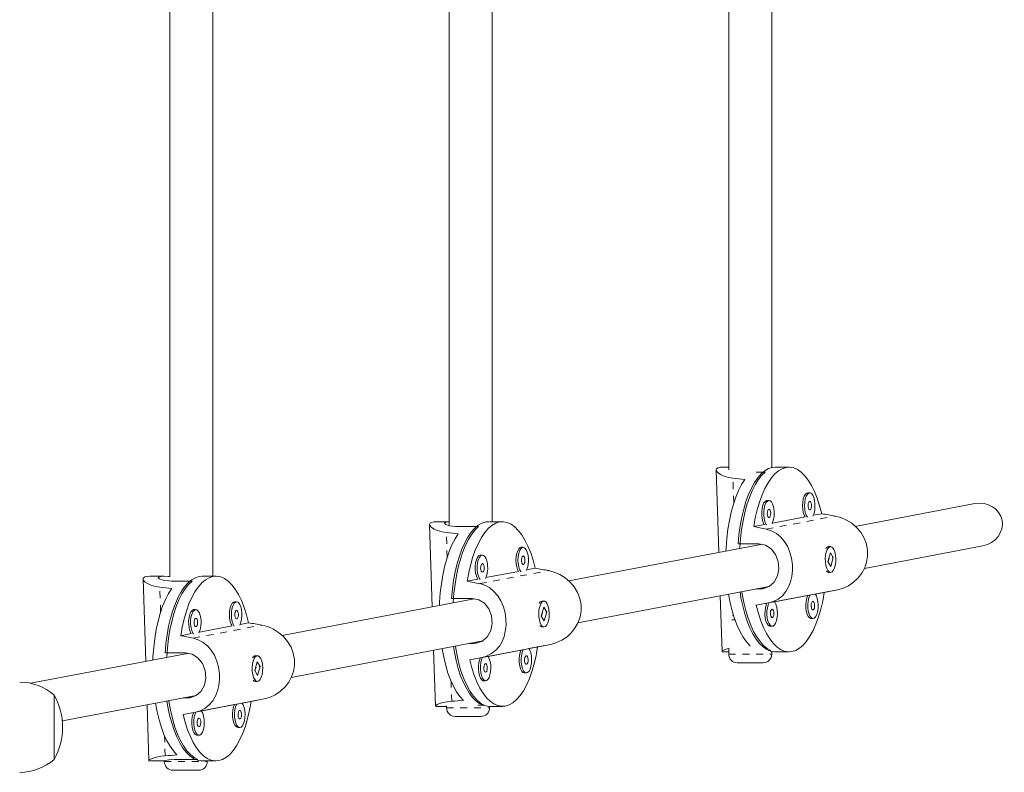
# Model space of a CAD drawing. Units: millimetres. Extents: x -8 to 297, y 0 to 436.
# Drawn here: x 183 to 197, y 180 to 191 of the extents above; entities that cross this region are included whole.
import ezdxf

# ---------------------------------------------------------------- set-up
doc = ezdxf.new("R2010")
doc.units = ezdxf.units.MM
doc.linetypes.add('PHANTOM', pattern=[0.0127, 0.00635, -0.00127, 0.00127, -0.00127, 0.00127, -0.00127])

msp = doc.modelspace()

# ---------------------------------------------------------------- linework, layer by layer
at = {"color": 7, "linetype": 'Continuous', "lineweight": 15}
for p, q in [((184.963, 192.698), (184.963, 182.73)), ((185.588, 182.733), (185.588, 192.692)), ((189.03, 192.698), (189.03, 183.47)), ((189.655, 183.527), (189.655, 192.692)), ((193.097, 192.698), (193.097, 184.283)), ((193.722, 184.314), (193.722, 192.692)), ((192.915, 184.28), (192.953, 183.081)), ((193.097, 184.32), (193.014, 184.32)), ((193.974, 184.32), (193.774, 184.32)), ((193.495, 184.25), (193.628, 184.25)), ((193.683, 183.834), (193.654, 183.834)), ((194.276, 183.947), (194.248, 183.947)), ((196.679, 183.79), (194.939, 183.459)), ((194.209, 183.598), (193.734, 183.507)), ((194.45, 183.643), (194.327, 183.62)), ((188.745, 183.487), (188.783, 182.288)), ((189.03, 183.527), (188.844, 183.527)), ((189.159, 183.457), (189.458, 183.457)), ((189.804, 183.527), (189.614, 183.527)), ((193.616, 183.485), (193.462, 183.455)), ((190.106, 183.154), (190.078, 183.154)), ((193.562, 183.197), (190.769, 182.666)), ((193.234, 183.203), (193.533, 183.203)), ((194.516, 183.144), (194.514, 183.142)), ((194.579, 183.164), (194.55, 183.164)), ((195.071, 182.848), (196.796, 183.176)), ((189.513, 183.041), (189.484, 183.041)), ((194.576, 183.076), (194.54, 182.948)), ((194.543, 182.942), (194.559, 182.998)), ((194.618, 183.005), (194.576, 183.076)), ((194.582, 182.877), (194.618, 183.005)), ((194.612, 183.005), (194.618, 183.005)), ((190.28, 182.85), (190.157, 182.826)), ((194.54, 182.948), (194.582, 182.877)), ((184.575, 182.693), (184.613, 181.494)), ((184.883, 182.733), (184.674, 182.733)), ((185.634, 182.733), (185.434, 182.733)), ((189.446, 182.691), (189.292, 182.662)), ((190.039, 182.804), (189.564, 182.714)), ((194.55, 182.789), (194.579, 182.789)), ((184.989, 182.663), (185.288, 182.663)), ((190.901, 182.055), (193.687, 182.585)), ((193.554, 182.548), (193.496, 182.548)), ((193.677, 182.344), (194.678, 182.535)), ((194.486, 182.498), (194.678, 182.535)), ((189.392, 182.404), (186.599, 181.872)), ((189.064, 182.409), (189.363, 182.409)), ((192.973, 182.449), (192.999, 181.638)), ((193.764, 182.36), (194.246, 182.452)), ((194.357, 182.473), (194.486, 182.498)), ((185.936, 182.36), (185.908, 182.36)), ((190.346, 182.351), (190.344, 182.348)), ((190.406, 182.283), (190.37, 182.154)), ((190.409, 182.37), (190.38, 182.37)), ((190.448, 182.212), (190.406, 182.283)), ((193.677, 182.344), (193.498, 182.31)), ((193.498, 182.31), (193.652, 182.339)), ((185.343, 182.248), (185.314, 182.248)), ((190.37, 182.154), (190.412, 182.083)), ((190.373, 182.149), (190.389, 182.205)), ((190.412, 182.083), (190.448, 182.212)), ((190.442, 182.212), (190.448, 182.212)), ((193.167, 182.161), (193.151, 182.161)), ((194.294, 182.118), (194.322, 182.118)), ((185.869, 182.011), (185.394, 181.92)), ((186.11, 182.056), (185.987, 182.033)), ((190.38, 181.995), (190.409, 181.995)), ((193.693, 182.006), (193.7, 182.005)), ((193.7, 182.005), (193.729, 182.005)), ((185.276, 181.898), (185.122, 181.868)), ((186.731, 181.261), (189.517, 181.791)), ((189.384, 181.755), (189.326, 181.755)), ((189.507, 181.551), (190.508, 181.741)), ((190.187, 181.679), (190.316, 181.704)), ((190.316, 181.704), (190.508, 181.741)), ((193.4, 181.72), (193.408, 181.721)), ((185.222, 181.61), (182.937, 181.175)), ((184.894, 181.616), (185.193, 181.616)), ((186.176, 181.557), (186.174, 181.555)), ((186.239, 181.577), (186.21, 181.577)), ((188.803, 181.655), (188.828, 180.845)), ((189.507, 181.551), (189.328, 181.516)), ((189.328, 181.516), (189.482, 181.545)), ((189.594, 181.567), (190.076, 181.658)), ((193.015, 181.633), (193.097, 181.633)), ((193.097, 181.67), (193.097, 181.598)), ((193.677, 181.652), (193.71, 181.652)), ((193.722, 181.598), (193.722, 181.639)), ((193.774, 181.633), (193.974, 181.633)), ((186.236, 181.489), (186.2, 181.361)), ((186.203, 181.355), (186.219, 181.411)), ((186.278, 181.418), (186.236, 181.489)), ((186.242, 181.29), (186.278, 181.418)), ((186.272, 181.418), (186.278, 181.418)), ((193.597, 181.473), (193.222, 181.473)), ((186.2, 181.361), (186.242, 181.29)), ((190.124, 181.325), (190.152, 181.325)), ((186.21, 181.202), (186.239, 181.202)), ((189.523, 181.213), (189.53, 181.212)), ((189.53, 181.212), (189.559, 181.212)), ((183.279, 181.004), (183.279, 180.937)), ((183.279, 181.004), (183.279, 180.067)), ((183.4, 180.627), (185.347, 180.998)), ((185.214, 180.961), (185.156, 180.961)), ((183.279, 180.937), (183.279, 180.067)), ((184.633, 180.862), (184.658, 180.051)), ((185.337, 180.757), (186.338, 180.948)), ((185.424, 180.773), (185.906, 180.865)), ((186.017, 180.886), (186.146, 180.911)), ((186.146, 180.911), (186.338, 180.948)), ((188.845, 180.839), (188.991, 180.839)), ((188.991, 180.849), (188.991, 180.817)), ((189.448, 180.858), (189.54, 180.858)), ((189.604, 180.839), (189.804, 180.839)), ((189.616, 180.817), (189.616, 180.839)), ((185.337, 180.757), (185.158, 180.723)), ((185.158, 180.723), (185.312, 180.752)), ((189.491, 180.692), (189.116, 180.692)), ((185.954, 180.531), (185.982, 180.531)), ((185.353, 180.419), (185.36, 180.418)), ((185.36, 180.418), (185.389, 180.418)), ((184.675, 180.046), (184.883, 180.046)), ((184.884, 180.048), (184.884, 180.035)), ((185.071, 180.065), (185.37, 180.065)), ((185.434, 180.046), (185.634, 180.046)), ((185.509, 180.035), (185.509, 180.046)), ((185.384, 179.91), (185.009, 179.91))]:
    msp.add_line(p, q, dxfattribs=at)
at = {"color": 8, "linetype": 'PHANTOM', "lineweight": 0}
for p, q in [((193.17, 183.801), (193.159, 184.162)), ((193.643, 183.418), (194.644, 183.609)), ((189, 183.007), (188.989, 183.369)), ((189.473, 182.625), (190.474, 182.815)), ((184.83, 182.214), (184.819, 182.575)), ((193.554, 182.548), (193.623, 182.561)), ((185.303, 181.831), (186.304, 182.022)), ((193.188, 182.098), (193.14, 182.098)), ((189.384, 181.755), (189.453, 181.768)), ((193.097, 181.598), (193.722, 181.598)), ((189.066, 180.914), (189.057, 181.205)), ((185.214, 180.961), (185.283, 180.974)), ((188.991, 180.817), (189.616, 180.817)), ((184.896, 180.12), (184.887, 180.411)), ((184.884, 180.035), (185.509, 180.035))]:
    msp.add_line(p, q, dxfattribs=at)
at = {"color": 7, "linetype": 'Continuous', "lineweight": 15, "flags": 128}
for points in [[(193.014, 184.32), (192.974, 184.318), (192.941, 184.31), (192.921, 184.297), (192.915, 184.28), (192.922, 184.259), (192.944, 184.236), (192.979, 184.213), (193.03, 184.19), (193.095, 184.172), (193.159, 184.162)], [(193.234, 183.203), (193.246, 183.336), (193.264, 183.466), (193.287, 183.591), (193.315, 183.709), (193.347, 183.82), (193.385, 183.922), (193.426, 184.014), (193.471, 184.095), (193.519, 184.165), (193.569, 184.223), (193.622, 184.267), (193.676, 184.299), (193.732, 184.316), (193.774, 184.32)], [(193.462, 183.455), (193.484, 183.581), (193.512, 183.701), (193.545, 183.813), (193.582, 183.917), (193.624, 184.01), (193.669, 184.092), (193.717, 184.163), (193.768, 184.222), (193.821, 184.267), (193.876, 184.298), (193.932, 184.316), (193.988, 184.32), (194.044, 184.309), (194.099, 184.285), (194.153, 184.246), (194.205, 184.195), (194.255, 184.13), (194.302, 184.053), (194.345, 183.965), (194.385, 183.867), (194.42, 183.759), (194.45, 183.643)], [(193.331, 184.143), (193.284, 184.069), (193.24, 183.983), (193.2, 183.886), (193.164, 183.78), (193.132, 183.665), (193.106, 183.543), (193.085, 183.416), (193.069, 183.283), (193.059, 183.148), (193.057, 183.101)], [(193.628, 184.25), (193.576, 184.2), (193.527, 184.137), (193.48, 184.062), (193.437, 183.976), (193.397, 183.88), (193.362, 183.774), (193.331, 183.66), (193.305, 183.539), (193.284, 183.412), (193.269, 183.28), (193.259, 183.146), (193.259, 183.139)], [(193.654, 183.834), (193.649, 183.834), (193.628, 183.823), (193.61, 183.8), (193.595, 183.765), (193.584, 183.721), (193.578, 183.672), (193.579, 183.621), (193.584, 183.571), (193.595, 183.528), (193.61, 183.493), (193.616, 183.485)], [(193.735, 183.785), (193.718, 183.814), (193.698, 183.831), (193.677, 183.834), (193.657, 183.823), (193.638, 183.8), (193.623, 183.765), (193.613, 183.721), (193.607, 183.672), (193.607, 183.621), (193.613, 183.571), (193.624, 183.528), (193.639, 183.493), (193.648, 183.48)], [(194.248, 183.947), (194.232, 183.944), (194.213, 183.927), (194.196, 183.897), (194.182, 183.858), (194.174, 183.811), (194.171, 183.76), (194.174, 183.71), (194.182, 183.663), (194.195, 183.623), (194.209, 183.598)], [(194.352, 183.734), (194.352, 183.785), (194.346, 183.834), (194.336, 183.878), (194.32, 183.913), (194.302, 183.936), (194.282, 183.947), (194.261, 183.944), (194.241, 183.927), (194.224, 183.897), (194.211, 183.858), (194.203, 183.811), (194.2, 183.76), (194.202, 183.71), (194.211, 183.663), (194.224, 183.623), (194.241, 183.594), (194.242, 183.593)], [(193.7, 183.693), (193.692, 183.706), (193.682, 183.709), (193.672, 183.704), (193.664, 183.689), (193.659, 183.669), (193.657, 183.645), (193.66, 183.621), (193.666, 183.601), (193.674, 183.588), (193.684, 183.585), (193.693, 183.59), (193.702, 183.605), (193.707, 183.625), (193.708, 183.649), (193.706, 183.673), (193.7, 183.693)], [(194.301, 183.751), (194.301, 183.776), (194.297, 183.798), (194.289, 183.814), (194.28, 183.822), (194.27, 183.82), (194.261, 183.81), (194.254, 183.792), (194.251, 183.769), (194.251, 183.744), (194.256, 183.722), (194.263, 183.706), (194.273, 183.698), (194.283, 183.699), (194.292, 183.71), (194.298, 183.728), (194.301, 183.751)], [(194.644, 183.609), (194.728, 183.587), (194.811, 183.551), (194.887, 183.503), (194.957, 183.443), (195.018, 183.372), (195.068, 183.289), (195.101, 183.202), (195.118, 183.109), (195.118, 183.023), (195.103, 182.936), (195.076, 182.856), (195.034, 182.78), (194.98, 182.709), (194.914, 182.647), (194.838, 182.595), (194.753, 182.555), (194.678, 182.535)], [(188.844, 183.526), (188.804, 183.525), (188.771, 183.517), (188.751, 183.504), (188.745, 183.487), (188.752, 183.466), (188.773, 183.443), (188.809, 183.419), (188.86, 183.397), (188.925, 183.379), (188.989, 183.369)], [(189.03, 183.526), (188.979, 183.52), (188.963, 183.505), (188.982, 183.486), (189.036, 183.468), (189.12, 183.458), (189.159, 183.457)], [(189.064, 182.409), (189.076, 182.543), (189.094, 182.672), (189.117, 182.797), (189.145, 182.916), (189.177, 183.026), (189.215, 183.128), (189.256, 183.22), (189.301, 183.302), (189.349, 183.372), (189.399, 183.429), (189.452, 183.474), (189.506, 183.505), (189.562, 183.523), (189.604, 183.527)], [(189.458, 183.457), (189.406, 183.407), (189.357, 183.344), (189.31, 183.269), (189.266, 183.183), (189.227, 183.086), (189.192, 182.981), (189.161, 182.866), (189.135, 182.745), (189.114, 182.618), (189.099, 182.487), (189.089, 182.352), (189.089, 182.346)], [(189.292, 182.662), (189.314, 182.788), (189.342, 182.908), (189.375, 183.02), (189.412, 183.123), (189.454, 183.216), (189.499, 183.299), (189.547, 183.37), (189.598, 183.428), (189.651, 183.473), (189.706, 183.505), (189.762, 183.523), (189.818, 183.526), (189.874, 183.516), (189.929, 183.491), (189.983, 183.453), (190.035, 183.401), (190.085, 183.337), (190.132, 183.26), (190.175, 183.172), (190.215, 183.074), (190.25, 182.966), (190.28, 182.85)], [(193.643, 183.418), (193.718, 183.395), (193.79, 183.356), (193.851, 183.306), (193.906, 183.243), (193.952, 183.169), (193.988, 183.083), (194.012, 182.995), (194.025, 182.901), (194.026, 182.815), (194.016, 182.729), (193.997, 182.651), (193.968, 182.577), (193.929, 182.509), (193.878, 182.45), (193.817, 182.4), (193.744, 182.363), (193.677, 182.344)], [(189.161, 183.349), (189.114, 183.275), (189.07, 183.189), (189.029, 183.093), (188.994, 182.986), (188.962, 182.872), (188.936, 182.75), (188.915, 182.622), (188.899, 182.49), (188.889, 182.354), (188.887, 182.308)], [(190.078, 183.154), (190.062, 183.15), (190.043, 183.133), (190.026, 183.104), (190.012, 183.064), (190.004, 183.017), (190.001, 182.967), (190.004, 182.916), (190.012, 182.869), (190.025, 182.83), (190.039, 182.804)], [(190.182, 182.94), (190.182, 182.991), (190.176, 183.041), (190.166, 183.084), (190.15, 183.119), (190.132, 183.143), (190.112, 183.153), (190.091, 183.15), (190.071, 183.133), (190.054, 183.104), (190.041, 183.064), (190.033, 183.017), (190.03, 182.967), (190.032, 182.916), (190.041, 182.869), (190.054, 182.83), (190.071, 182.8), (190.071, 182.799)], [(193.533, 183.203), (193.63, 183.185), (193.713, 183.133), (193.778, 183.051), (193.817, 182.948), (193.826, 182.839), (193.807, 182.737), (193.759, 182.649), (193.686, 182.584), (193.594, 182.551), (193.554, 182.548)], [(194.516, 183.083), (194.506, 183.038), (194.502, 182.987), (194.504, 182.937), (194.511, 182.889), (194.523, 182.847), (194.54, 182.815), (194.559, 182.795), (194.58, 182.789), (194.6, 182.796), (194.619, 182.817), (194.635, 182.85), (194.647, 182.892), (194.654, 182.94), (194.655, 182.991), (194.651, 183.041), (194.641, 183.086), (194.627, 183.123), (194.609, 183.149), (194.589, 183.162), (194.568, 183.162), (194.548, 183.148), (194.53, 183.121), (194.516, 183.083)], [(189.484, 183.041), (189.479, 183.04), (189.458, 183.03), (189.44, 183.006), (189.425, 182.971), (189.414, 182.927), (189.408, 182.878), (189.409, 182.827), (189.414, 182.778), (189.425, 182.734), (189.44, 182.7), (189.446, 182.691)], [(189.565, 182.991), (189.548, 183.02), (189.528, 183.037), (189.507, 183.04), (189.487, 183.03), (189.468, 183.006), (189.453, 182.971), (189.442, 182.927), (189.437, 182.878), (189.437, 182.827), (189.443, 182.778), (189.454, 182.734), (189.469, 182.7), (189.478, 182.686)], [(190.131, 182.958), (190.131, 182.982), (190.126, 183.004), (190.119, 183.02), (190.11, 183.028), (190.1, 183.027), (190.091, 183.016), (190.084, 182.998), (190.081, 182.975), (190.081, 182.951), (190.086, 182.929), (190.093, 182.913), (190.103, 182.904), (190.113, 182.906), (190.121, 182.917), (190.128, 182.935), (190.131, 182.958)], [(194.608, 183.011), (194.609, 183.006), (194.61, 182.998)], [(189.53, 182.899), (189.522, 182.912), (189.512, 182.916), (189.502, 182.91), (189.494, 182.896), (189.489, 182.875), (189.487, 182.851), (189.49, 182.827), (189.495, 182.808), (189.504, 182.795), (189.514, 182.791), (189.523, 182.797), (189.532, 182.811), (189.537, 182.832), (189.538, 182.856), (189.536, 182.88), (189.53, 182.899)], [(184.674, 182.733), (184.634, 182.731), (184.601, 182.723), (184.581, 182.71), (184.575, 182.693), (184.582, 182.672), (184.603, 182.649), (184.639, 182.626), (184.69, 182.603), (184.755, 182.585), (184.819, 182.575)], [(184.963, 182.73), (184.942, 182.731), (184.86, 182.733), (184.809, 182.726), (184.793, 182.712), (184.812, 182.693), (184.866, 182.675), (184.95, 182.664), (184.989, 182.663)], [(184.894, 181.616), (184.906, 181.749), (184.924, 181.879), (184.947, 182.004), (184.975, 182.122), (185.007, 182.233), (185.045, 182.335), (185.086, 182.427), (185.131, 182.508), (185.179, 182.578), (185.229, 182.636), (185.282, 182.68), (185.336, 182.712), (185.392, 182.729), (185.434, 182.733)], [(185.122, 181.868), (185.144, 181.994), (185.172, 182.114), (185.205, 182.226), (185.242, 182.33), (185.284, 182.423), (185.329, 182.506), (185.377, 182.576), (185.428, 182.635), (185.481, 182.68), (185.536, 182.711), (185.592, 182.729), (185.648, 182.733), (185.704, 182.722), (185.759, 182.698), (185.813, 182.659), (185.865, 182.608), (185.915, 182.543), (185.962, 182.467), (186.005, 182.379), (186.045, 182.28), (186.08, 182.172), (186.11, 182.056)], [(190.474, 182.815), (190.558, 182.793), (190.641, 182.757), (190.717, 182.71), (190.787, 182.65), (190.848, 182.578), (190.898, 182.495), (190.931, 182.409), (190.948, 182.315), (190.948, 182.229), (190.933, 182.142), (190.906, 182.062), (190.864, 181.986), (190.81, 181.916), (190.744, 181.853), (190.668, 181.801), (190.583, 181.762), (190.508, 181.741)], [(184.991, 182.556), (184.944, 182.482), (184.9, 182.396), (184.859, 182.299), (184.824, 182.193), (184.792, 182.078), (184.766, 181.957), (184.745, 181.829), (184.729, 181.696), (184.719, 181.561), (184.717, 181.514)], [(185.288, 182.663), (185.236, 182.613), (185.187, 182.55), (185.14, 182.475), (185.096, 182.389), (185.057, 182.293), (185.021, 182.187), (184.991, 182.073), (184.965, 181.952), (184.944, 181.825), (184.929, 181.693), (184.919, 181.559), (184.918, 181.552)], [(189.473, 182.625), (189.548, 182.601), (189.62, 182.563), (189.681, 182.513), (189.736, 182.45), (189.782, 182.375), (189.818, 182.29), (189.842, 182.202), (189.855, 182.107), (189.856, 182.022), (189.846, 181.935), (189.827, 181.857), (189.798, 181.783), (189.759, 181.716), (189.708, 181.656), (189.647, 181.607), (189.574, 181.57), (189.507, 181.551)], [(189.363, 182.409), (189.46, 182.391), (189.543, 182.339), (189.608, 182.258), (189.647, 182.155), (189.656, 182.046), (189.637, 181.943), (189.589, 181.855), (189.516, 181.79), (189.424, 181.758), (189.384, 181.755)], [(193.095, 182.472), (193.095, 182.471), (193.119, 182.346), (193.148, 182.228), (193.181, 182.118), (193.219, 182.016), (193.262, 181.925), (193.307, 181.845), (193.356, 181.777), (193.408, 181.721)], [(193.774, 181.633), (193.761, 181.633), (193.705, 181.643), (193.65, 181.667), (193.597, 181.705), (193.545, 181.756), (193.495, 181.819), (193.449, 181.895), (193.406, 181.982), (193.366, 182.079), (193.331, 182.185), (193.301, 182.3), (193.275, 182.421), (193.261, 182.504)], [(193.289, 182.509), (193.294, 182.474), (193.318, 182.35), (193.346, 182.232), (193.379, 182.122), (193.417, 182.021), (193.459, 181.93), (193.504, 181.85), (193.552, 181.781), (193.603, 181.725), (193.656, 181.682), (193.71, 181.652)], [(194.486, 182.498), (194.464, 182.371), (194.436, 182.252), (194.403, 182.14), (194.366, 182.036), (194.324, 181.943), (194.279, 181.86), (194.231, 181.79), (194.18, 181.731), (194.127, 181.686), (194.072, 181.654), (194.016, 181.637), (193.96, 181.633), (193.904, 181.644), (193.849, 181.668), (193.795, 181.706), (193.743, 181.758), (193.693, 181.823), (193.646, 181.899), (193.603, 181.987), (193.563, 182.086), (193.528, 182.193), (193.498, 182.31)], [(194.246, 182.452), (194.232, 182.417), (194.222, 182.372), (194.217, 182.322), (194.219, 182.271), (194.225, 182.223), (194.237, 182.18), (194.253, 182.147), (194.272, 182.126), (194.292, 182.118), (194.294, 182.118)], [(194.261, 182.417), (194.251, 182.372), (194.246, 182.322), (194.247, 182.271), (194.254, 182.223), (194.265, 182.18), (194.281, 182.147), (194.3, 182.126), (194.321, 182.118), (194.342, 182.124), (194.361, 182.144), (194.377, 182.175), (194.389, 182.217), (194.397, 182.264), (194.399, 182.315), (194.395, 182.365), (194.386, 182.411), (194.372, 182.449), (194.357, 182.473)], [(194.277, 182.458), (194.275, 182.453), (194.261, 182.417)], [(185.908, 182.36), (185.892, 182.357), (185.873, 182.34), (185.855, 182.31), (185.842, 182.271), (185.834, 182.224), (185.831, 182.173), (185.834, 182.123), (185.842, 182.076), (185.855, 182.036), (185.869, 182.011)], [(186.012, 182.147), (186.012, 182.198), (186.006, 182.247), (185.996, 182.291), (185.98, 182.326), (185.962, 182.349), (185.942, 182.36), (185.921, 182.357), (185.901, 182.34), (185.884, 182.31), (185.871, 182.271), (185.862, 182.224), (185.86, 182.173), (185.862, 182.123), (185.871, 182.076), (185.884, 182.036), (185.901, 182.007), (185.901, 182.006)], [(190.346, 182.29), (190.336, 182.244), (190.332, 182.194), (190.334, 182.143), (190.341, 182.095), (190.353, 182.054), (190.37, 182.022), (190.389, 182.002), (190.41, 181.995), (190.43, 182.003), (190.449, 182.024), (190.465, 182.056), (190.477, 182.098), (190.484, 182.146), (190.485, 182.197), (190.481, 182.247), (190.471, 182.292), (190.457, 182.329), (190.439, 182.356), (190.419, 182.369), (190.398, 182.368), (190.378, 182.354), (190.36, 182.327), (190.346, 182.29)], [(193.652, 182.339), (193.643, 182.316), (193.631, 182.273), (193.625, 182.225), (193.624, 182.174), (193.629, 182.124), (193.639, 182.08), (193.654, 182.044), (193.672, 182.019), (193.693, 182.006)], [(193.684, 182.345), (193.671, 182.316), (193.66, 182.273), (193.653, 182.225), (193.653, 182.174), (193.658, 182.124), (193.668, 182.08), (193.683, 182.044), (193.701, 182.019), (193.721, 182.006)], [(193.726, 182.131), (193.736, 182.133), (193.745, 182.144), (193.751, 182.163), (193.754, 182.187), (193.753, 182.211), (193.749, 182.232), (193.741, 182.248), (193.731, 182.255), (193.722, 182.253), (193.713, 182.241), (193.706, 182.223), (193.704, 182.199), (193.704, 182.175), (193.709, 182.153), (193.717, 182.138), (193.726, 182.131)], [(193.721, 182.006), (193.742, 182.008), (193.762, 182.024), (193.779, 182.052), (193.793, 182.09), (193.802, 182.136), (193.805, 182.187), (193.803, 182.237), (193.796, 182.285), (193.783, 182.326), (193.766, 182.356), (193.764, 182.36)], [(194.302, 182.343), (194.297, 182.321), (194.297, 182.296), (194.3, 182.273), (194.307, 182.255), (194.316, 182.245), (194.326, 182.244), (194.335, 182.252), (194.343, 182.269), (194.347, 182.291), (194.347, 182.315), (194.344, 182.338), (194.337, 182.356), (194.328, 182.367), (194.318, 182.368), (194.309, 182.359), (194.302, 182.343)], [(185.314, 182.248), (185.309, 182.247), (185.288, 182.236), (185.27, 182.213), (185.255, 182.178), (185.244, 182.134), (185.238, 182.085), (185.239, 182.034), (185.244, 181.984), (185.255, 181.941), (185.27, 181.906), (185.276, 181.898)], [(185.395, 182.198), (185.378, 182.227), (185.358, 182.244), (185.337, 182.247), (185.317, 182.236), (185.298, 182.213), (185.283, 182.178), (185.272, 182.134), (185.267, 182.085), (185.267, 182.034), (185.273, 181.984), (185.284, 181.941), (185.299, 181.906), (185.308, 181.893)], [(185.36, 182.106), (185.352, 182.119), (185.342, 182.122), (185.332, 182.117), (185.324, 182.102), (185.319, 182.082), (185.317, 182.058), (185.32, 182.034), (185.325, 182.014), (185.334, 182.001), (185.344, 181.998), (185.353, 182.003), (185.362, 182.018), (185.367, 182.038), (185.368, 182.062), (185.366, 182.086), (185.36, 182.106)], [(185.961, 182.164), (185.961, 182.189), (185.956, 182.211), (185.949, 182.227), (185.94, 182.235), (185.93, 182.233), (185.921, 182.223), (185.914, 182.205), (185.911, 182.182), (185.911, 182.157), (185.916, 182.135), (185.923, 182.119), (185.933, 182.111), (185.943, 182.112), (185.951, 182.123), (185.958, 182.141), (185.961, 182.164)], [(190.438, 182.217), (190.439, 182.212), (190.44, 182.205)], [(186.304, 182.022), (186.388, 182), (186.471, 181.964), (186.547, 181.916), (186.617, 181.857), (186.678, 181.785), (186.728, 181.702), (186.761, 181.615), (186.778, 181.522), (186.778, 181.436), (186.763, 181.349), (186.736, 181.269), (186.694, 181.193), (186.64, 181.122), (186.574, 181.06), (186.498, 181.008), (186.413, 180.968), (186.338, 180.948)], [(185.303, 181.831), (185.378, 181.808), (185.45, 181.769), (185.511, 181.719), (185.566, 181.656), (185.612, 181.582), (185.648, 181.496), (185.672, 181.408), (185.685, 181.314), (185.686, 181.228), (185.676, 181.142), (185.657, 181.064), (185.628, 180.99), (185.589, 180.922), (185.538, 180.863), (185.477, 180.813), (185.404, 180.776), (185.337, 180.757)], [(188.925, 181.679), (188.925, 181.678), (188.949, 181.553), (188.978, 181.435), (189.011, 181.324), (189.049, 181.223), (189.092, 181.132), (189.137, 181.051), (189.186, 180.983), (189.238, 180.927)], [(189.604, 180.839), (189.591, 180.84), (189.535, 180.85), (189.48, 180.874), (189.427, 180.912), (189.375, 180.963), (189.325, 181.026), (189.279, 181.102), (189.236, 181.188), (189.196, 181.285), (189.161, 181.392), (189.131, 181.506), (189.105, 181.628), (189.091, 181.71)], [(189.119, 181.715), (189.124, 181.681), (189.148, 181.557), (189.176, 181.439), (189.209, 181.329), (189.247, 181.228), (189.289, 181.137), (189.334, 181.056), (189.382, 180.988), (189.433, 180.932), (189.486, 180.888), (189.54, 180.858)], [(190.316, 181.704), (190.294, 181.578), (190.266, 181.458), (190.233, 181.346), (190.196, 181.243), (190.154, 181.149), (190.109, 181.067), (190.061, 180.996), (190.01, 180.938), (189.957, 180.893), (189.902, 180.861), (189.846, 180.843), (189.79, 180.84), (189.734, 180.85), (189.679, 180.875), (189.625, 180.913), (189.573, 180.965), (189.523, 181.029), (189.476, 181.106), (189.433, 181.194), (189.393, 181.292), (189.358, 181.4), (189.328, 181.516)], [(190.091, 181.623), (190.081, 181.578), (190.076, 181.529), (190.077, 181.478), (190.084, 181.429), (190.095, 181.387), (190.111, 181.354), (190.13, 181.333), (190.151, 181.325), (190.171, 181.331), (190.191, 181.35), (190.207, 181.382), (190.219, 181.423), (190.227, 181.471), (190.229, 181.522), (190.225, 181.572), (190.216, 181.618), (190.202, 181.656), (190.187, 181.679)], [(193.015, 181.633), (193.005, 181.633), (192.999, 181.638), (193.005, 181.647), (193.025, 181.659), (193.06, 181.674), (193.107, 181.687)], [(185.193, 181.616), (185.29, 181.598), (185.373, 181.546), (185.438, 181.464), (185.477, 181.361), (185.486, 181.252), (185.467, 181.15), (185.419, 181.062), (185.346, 180.997), (185.254, 180.964), (185.214, 180.961)], [(186.176, 181.496), (186.166, 181.451), (186.162, 181.401), (186.164, 181.35), (186.171, 181.302), (186.183, 181.26), (186.2, 181.228), (186.219, 181.208), (186.239, 181.202), (186.26, 181.209), (186.279, 181.23), (186.295, 181.263), (186.307, 181.305), (186.314, 181.353), (186.315, 181.404), (186.311, 181.454), (186.301, 181.499), (186.287, 181.536), (186.269, 181.562), (186.249, 181.575), (186.228, 181.575), (186.208, 181.561), (186.19, 181.534), (186.176, 181.496)], [(189.482, 181.545), (189.473, 181.523), (189.461, 181.48), (189.455, 181.431), (189.454, 181.38), (189.459, 181.331), (189.469, 181.286), (189.484, 181.25), (189.502, 181.225), (189.523, 181.213)], [(189.514, 181.552), (189.501, 181.523), (189.49, 181.48), (189.483, 181.431), (189.483, 181.38), (189.488, 181.331), (189.498, 181.286), (189.513, 181.25), (189.531, 181.225), (189.551, 181.213)], [(189.551, 181.213), (189.572, 181.215), (189.592, 181.23), (189.609, 181.258), (189.623, 181.297), (189.632, 181.343), (189.635, 181.393), (189.633, 181.444), (189.626, 181.491), (189.613, 181.532), (189.596, 181.563), (189.594, 181.567)], [(190.076, 181.658), (190.062, 181.623), (190.052, 181.578), (190.047, 181.529), (190.048, 181.478), (190.055, 181.429), (190.067, 181.387), (190.083, 181.354), (190.102, 181.333), (190.122, 181.325), (190.124, 181.325)], [(190.107, 181.664), (190.105, 181.66), (190.091, 181.623)], [(190.132, 181.549), (190.127, 181.527), (190.127, 181.503), (190.13, 181.48), (190.137, 181.462), (190.146, 181.452), (190.156, 181.451), (190.165, 181.459), (190.173, 181.475), (190.177, 181.497), (190.177, 181.522), (190.174, 181.545), (190.167, 181.563), (190.158, 181.573), (190.148, 181.574), (190.139, 181.566), (190.132, 181.549)], [(186.268, 181.424), (186.269, 181.419), (186.27, 181.411)], [(189.556, 181.337), (189.566, 181.34), (189.575, 181.351), (189.581, 181.37), (189.584, 181.393), (189.583, 181.417), (189.579, 181.439), (189.571, 181.454), (189.561, 181.462), (189.552, 181.459), (189.543, 181.448), (189.536, 181.429), (189.534, 181.406), (189.534, 181.382), (189.539, 181.36), (189.547, 181.344), (189.556, 181.337)], [(184.755, 180.885), (184.755, 180.884), (184.779, 180.759), (184.808, 180.641), (184.841, 180.531), (184.879, 180.429), (184.922, 180.338), (184.967, 180.258), (185.016, 180.19), (185.068, 180.134)], [(185.434, 180.046), (185.421, 180.046), (185.365, 180.056), (185.31, 180.08), (185.257, 180.118), (185.205, 180.169), (185.155, 180.233), (185.109, 180.308), (185.066, 180.395), (185.026, 180.492), (184.991, 180.598), (184.961, 180.713), (184.935, 180.834), (184.921, 180.917)], [(184.949, 180.922), (184.954, 180.887), (184.978, 180.763), (185.006, 180.645), (185.039, 180.536), (185.077, 180.434), (185.119, 180.343), (185.164, 180.263), (185.212, 180.194), (185.263, 180.138), (185.316, 180.095), (185.37, 180.065)], [(186.146, 180.911), (186.124, 180.784), (186.096, 180.665), (186.063, 180.553), (186.026, 180.449), (185.984, 180.356), (185.939, 180.273), (185.891, 180.203), (185.84, 180.144), (185.787, 180.099), (185.732, 180.067), (185.676, 180.05), (185.62, 180.046), (185.564, 180.057), (185.509, 180.081), (185.455, 180.12), (185.403, 180.171), (185.353, 180.236), (185.306, 180.312), (185.263, 180.4), (185.223, 180.499), (185.188, 180.607), (185.158, 180.723)], [(185.906, 180.865), (185.892, 180.83), (185.882, 180.785), (185.877, 180.735), (185.878, 180.684), (185.885, 180.636), (185.897, 180.593), (185.913, 180.56), (185.932, 180.539), (185.952, 180.531), (185.954, 180.531)], [(185.92, 180.83), (185.911, 180.785), (185.906, 180.735), (185.907, 180.684), (185.914, 180.636), (185.925, 180.593), (185.941, 180.56), (185.96, 180.539), (185.981, 180.531), (186.001, 180.537), (186.021, 180.557), (186.037, 180.588), (186.049, 180.63), (186.057, 180.677), (186.059, 180.728), (186.055, 180.778), (186.045, 180.824), (186.032, 180.862), (186.017, 180.886)], [(185.937, 180.871), (185.935, 180.866), (185.92, 180.83)], [(188.845, 180.84), (188.835, 180.84), (188.828, 180.845), (188.835, 180.854), (188.855, 180.866), (188.89, 180.88), (188.939, 180.895), (189.003, 180.907), (189.066, 180.914)], [(185.312, 180.752), (185.303, 180.729), (185.291, 180.686), (185.285, 180.638), (185.284, 180.587), (185.289, 180.537), (185.299, 180.493), (185.314, 180.457), (185.332, 180.432), (185.353, 180.419)], [(185.344, 180.758), (185.331, 180.729), (185.32, 180.686), (185.313, 180.638), (185.313, 180.587), (185.318, 180.537), (185.328, 180.493), (185.343, 180.457), (185.361, 180.432), (185.381, 180.419)], [(185.381, 180.419), (185.402, 180.421), (185.422, 180.437), (185.439, 180.465), (185.453, 180.503), (185.462, 180.549), (185.465, 180.6), (185.463, 180.65), (185.456, 180.698), (185.443, 180.739), (185.426, 180.769), (185.424, 180.773)], [(185.962, 180.756), (185.957, 180.734), (185.957, 180.709), (185.96, 180.686), (185.967, 180.668), (185.976, 180.658), (185.986, 180.657), (185.995, 180.665), (186.003, 180.682), (186.007, 180.704), (186.007, 180.728), (186.004, 180.751), (185.997, 180.769), (185.988, 180.78), (185.978, 180.781), (185.969, 180.772), (185.962, 180.756)], [(185.386, 180.544), (185.396, 180.546), (185.405, 180.557), (185.411, 180.576), (185.414, 180.6), (185.413, 180.624), (185.409, 180.645), (185.401, 180.661), (185.391, 180.668), (185.382, 180.666), (185.373, 180.654), (185.366, 180.636), (185.363, 180.612), (185.364, 180.588), (185.369, 180.567), (185.377, 180.551), (185.386, 180.544)], [(184.675, 180.046), (184.665, 180.046), (184.658, 180.051), (184.665, 180.06), (184.685, 180.073), (184.72, 180.087), (184.769, 180.101), (184.833, 180.113), (184.896, 180.12)], [(184.883, 180.047), (184.877, 180.046), (184.896, 180.051), (184.949, 180.059), (185.032, 180.064), (185.071, 180.065)]]:
    msp.add_lwpolyline(points, dxfattribs=at)
at = {"color": 7, "linetype": 'Continuous', "lineweight": 15}
for centre, radius, start, end in [((193.389, 183.648), 0.371, 335.6002, 21.5536), ((194.05, 183.741), 0.302, 333.7489, 358.6122), ((194.558, 183.109), 0.0554, 98.0579, 155.2369), ((189.219, 182.855), 0.371, 335.6002, 21.5536), ((189.88, 182.948), 0.302, 333.7489, 358.6122), ((194.555, 182.836), 0.0474, 215.348, 264.583), ((190.388, 182.316), 0.0554, 98.0579, 155.2369), ((185.049, 182.061), 0.371, 335.6002, 21.5536), ((185.71, 182.154), 0.302, 333.7489, 358.6122), ((190.385, 182.043), 0.0474, 215.348, 264.583), ((186.218, 181.522), 0.0554, 98.0579, 155.2369), ((193.222, 181.598), 0.125, 180, 270), ((193.597, 181.598), 0.125, 270, 0), ((182.777, 180.426), 0.766, 49.0348, 89.8532), ((186.215, 181.249), 0.0474, 215.348, 264.583), ((182.463, 180.536), 0.941, 330.1372, 29.8628), ((189.116, 180.817), 0.125, 180, 270), ((189.491, 180.817), 0.125, 270, 0), ((182.777, 180.645), 0.766, 270.1468, 310.9652), ((185.009, 180.035), 0.125, 180, 270), ((185.384, 180.035), 0.125, 270, 0)]:
    msp.add_arc(centre, radius, start, end, dxfattribs=at)
for centre, major_axis, ratio, start_param, end_param in [((190.628, 182.976), (6.411, -0.118), 0.208795, 1.139418, 1.168879), ((196.737, 183.483), (0.337, 0.064), 0.910217, 0, 1.570796), ((196.949, 182.976), (7.021, -1.329), 0.028604, 1.910652, 1.940113), ((196.737, 183.483), (0.337, 0.064), 0.910217, 4.712389, 6.283185), ((196.949, 182.976), (7.021, -1.329), 0.028604, 4.198018, 4.227479), ((186.458, 182.183), (6.411, -0.118), 0.208795, 1.139418, 1.168879), ((192.779, 182.183), (7.021, -1.329), 0.028604, 1.910652, 1.940113), ((182.288, 181.389), (6.411, -0.118), 0.208795, 1.139418, 1.168879), ((192.779, 182.183), (7.021, -1.329), 0.028604, 4.198018, 4.227479), ((188.609, 181.389), (7.021, -1.329), 0.028604, 1.910652, 1.940113), ((188.609, 181.389), (7.021, -1.329), 0.028604, 4.198018, 4.227479), ((186.458, 182.183), (6.411, -0.118), 0.208795, 5.135238, 5.164699), ((182.288, 181.389), (6.411, -0.118), 0.208795, 5.135238, 5.164699)]:
    msp.add_ellipse(centre, major_axis=major_axis, ratio=ratio, start_param=start_param, end_param=end_param, dxfattribs=at)

doc.saveas('drawing.dxf')
